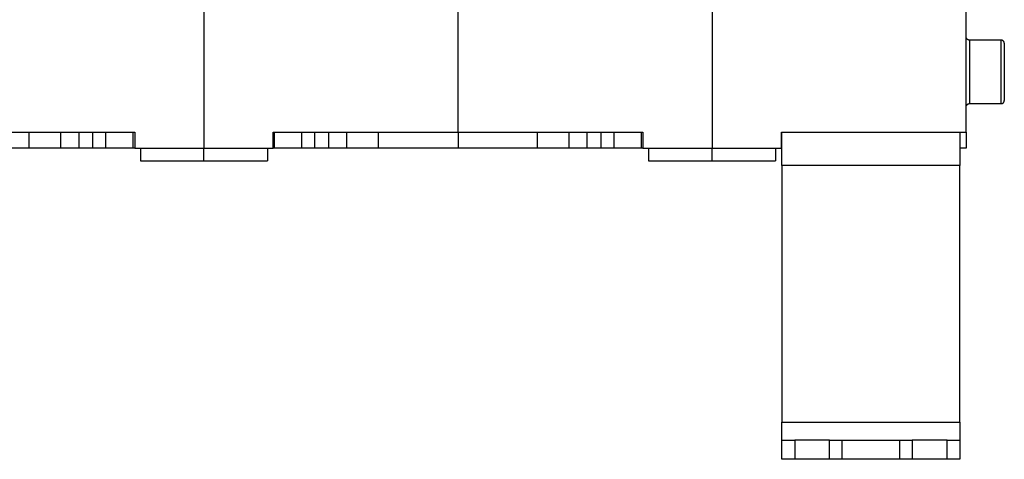
# Model space of a CAD drawing. Extents: x 44 to 1189, y 0 to 783.
# Drawn here: x 734 to 889, y 564 to 633 of the extents above; entities that cross this region are included whole.
import ezdxf

# ---------------------------------------------------------------- set-up
doc = ezdxf.new("R2010")
doc.units = 0
doc.linetypes.add('HIDDENNEW0', pattern=[4.5, 1.5, -1.5, 1.5])
doc.layers.add('MUOTOVIIVAT', color=40, linetype='HIDDENNEW0')
doc.layers.add('TANGVIIVATNONDEF', color=3, linetype='HIDDENNEW0')

msp = doc.modelspace()

# ---------------------------------------------------------------- linework, layer by layer
at = {"layer": 'MUOTOVIIVAT', "color": 40, "linetype": 'CONTINUOUS'}
for p, q in [((762.79593, 660.35199), (762.79593, 612.85199)), ((842.79593, 660.35199), (842.79593, 612.85199)), ((802.79593, 615.35199), (802.79593, 634.85199)), ((882.79593, 615.35199), (882.79593, 634.85199)), ((888.29592, 629.85199), (883.29592, 629.85199)), ((888.79593, 629.35199), (888.79593, 620.35199)), ((883.29592, 619.85199), (888.29592, 619.85199)), ((722.79593, 615.35199), (751.89593, 615.35199)), ((735.29593, 612.85199), (735.29593, 615.35199)), ((740.29593, 612.85199), (740.29593, 615.35199)), ((743.14334, 612.85199), (743.14334, 615.35199)), ((745.31936, 612.85199), (745.31936, 615.35199)), ((747.3603, 612.85199), (747.3603, 615.35199)), ((751.67253, 612.85199), (751.67253, 615.35199)), ((751.89593, 615.35199), (751.89593, 612.85199)), ((773.69593, 615.35199), (802.79593, 615.35199)), ((773.69593, 612.85199), (773.69593, 615.35199)), ((773.91933, 612.85199), (773.91933, 615.35199)), ((778.23156, 612.85199), (778.23156, 615.35199)), ((780.2725, 612.85199), (780.2725, 615.35199)), ((782.44851, 612.85199), (782.44851, 615.35199)), ((785.29593, 612.85199), (785.29593, 615.35199)), ((790.29593, 612.85199), (790.29593, 615.35199)), ((802.79593, 615.35199), (802.79593, 612.85199)), ((802.79593, 615.35199), (831.89593, 615.35199)), ((815.29593, 612.85199), (815.29593, 615.35199)), ((820.29593, 612.85199), (820.29593, 615.35199)), ((823.14334, 612.85199), (823.14334, 615.35199)), ((825.31936, 612.85199), (825.31936, 615.35199)), ((827.3603, 612.85199), (827.3603, 615.35199)), ((831.67253, 612.85199), (831.67253, 615.35199)), ((831.89593, 615.35199), (831.89593, 612.85199)), ((853.69593, 615.35199), (882.79593, 615.35199)), ((853.69593, 612.85199), (853.69593, 615.35199)), ((853.79593, 610.12522), (853.79593, 615.352)), ((881.79593, 615.352), (881.79593, 610.12522)), ((882.79593, 615.35199), (882.79593, 612.85199)), ((735.29593, 612.85199), (722.79593, 612.85199)), ((740.29593, 612.85199), (735.29593, 612.85199)), ((743.14334, 612.85199), (740.29593, 612.85199)), ((745.31936, 612.85199), (743.14334, 612.85199)), ((747.36029, 612.85199), (745.31936, 612.85199)), ((751.67253, 612.85199), (747.3603, 612.85199)), ((751.89592, 612.85199), (751.67253, 612.85199)), ((751.89593, 612.85199), (762.79593, 612.85199)), ((752.79593, 612.85199), (752.79593, 610.85199)), ((762.79593, 610.85199), (762.79593, 612.85199)), ((762.79593, 612.85199), (773.69593, 612.85199)), ((772.79593, 612.85199), (772.79593, 610.85199)), ((773.91933, 612.85199), (773.6959, 612.85199)), ((778.23156, 612.85199), (773.91933, 612.85199)), ((780.2725, 612.85199), (778.23153, 612.85199)), ((782.44851, 612.85199), (780.2725, 612.85199)), ((785.29593, 612.85199), (782.44851, 612.85199)), ((790.29593, 612.85199), (785.29593, 612.85199)), ((802.79593, 612.85199), (790.29593, 612.85199)), ((815.29593, 612.85199), (802.79593, 612.85199)), ((820.29593, 612.85199), (815.29593, 612.85199)), ((823.14334, 612.85199), (820.29593, 612.85199)), ((825.31936, 612.85199), (823.14334, 612.85199)), ((827.3603, 612.85199), (825.31936, 612.85199)), ((831.67253, 612.85199), (827.3603, 612.85199)), ((831.89596, 612.85199), (831.67253, 612.85199)), ((831.89593, 612.85199), (842.79593, 612.85199)), ((832.79593, 612.85199), (832.79593, 610.85199)), ((842.79593, 610.85199), (842.79593, 612.85199)), ((842.79593, 612.85199), (853.69593, 612.85199)), ((852.79593, 612.85199), (852.79593, 610.85199)), ((853.79591, 612.85199), (853.69594, 612.85199)), ((882.79593, 612.85199), (881.79592, 612.85199)), ((752.79593, 610.85199), (762.79593, 610.85199)), ((762.79593, 610.85199), (772.79593, 610.85199)), ((832.79593, 610.85199), (842.79593, 610.85199)), ((842.79593, 610.85199), (852.79593, 610.85199)), ((853.79593, 610.12522), (853.79593, 569.71538)), ((881.79593, 610.12522), (853.79593, 610.12522)), ((881.79593, 569.71538), (881.79593, 610.12522)), ((853.79593, 566.85199), (853.79593, 569.71538)), ((853.79593, 569.71538), (881.79593, 569.71538)), ((881.79593, 569.71538), (881.79593, 566.85199)), ((853.79593, 563.85199), (853.79593, 566.85199)), ((853.79593, 566.85199), (855.79593, 566.85199)), ((861.29593, 566.85199), (855.79593, 566.85199)), ((855.79593, 566.85199), (855.79593, 563.85199)), ((861.29593, 566.85199), (863.29593, 566.85199)), ((861.29593, 563.85199), (861.29593, 566.85199)), ((863.29593, 563.85199), (863.29593, 566.85199)), ((863.29593, 566.85199), (872.29593, 566.85199)), ((872.29593, 566.85199), (872.29593, 563.85199)), ((872.29593, 566.85199), (874.29593, 566.85199)), ((879.79593, 566.85199), (874.29593, 566.85199)), ((874.29593, 566.85199), (874.29593, 563.85199)), ((879.79593, 566.85199), (881.79593, 566.85199)), ((879.79593, 563.85199), (879.79593, 566.85199)), ((881.79593, 566.85199), (881.79593, 563.85199)), ((855.79593, 563.85199), (853.79593, 563.85199)), ((861.29593, 563.85199), (855.79593, 563.85199)), ((863.29593, 563.85199), (861.29593, 563.85199)), ((872.29593, 563.85199), (863.29593, 563.85199)), ((874.29593, 563.85199), (872.29593, 563.85199)), ((879.79593, 563.85199), (874.29593, 563.85199)), ((881.79593, 563.85199), (879.79593, 563.85199))]:
    msp.add_line(p, q, dxfattribs=at)
for points in [[(883.29592, 629.852), (883.28407, 629.85214, -0.006148239), (883.27213, 629.85257, -0.005970556), (883.26008, 629.85329, -0.005927614), (883.24795, 629.8543, -0.006059061), (883.23574, 629.85564, -0.006122843), (883.22346, 629.85728, -0.006169956), (883.21112, 629.85924, -0.006203618), (883.19874, 629.86153, -0.006268897), (883.18633, 629.86416, -0.006307768), (883.1739, 629.86712, -0.006363945), (883.16145, 629.87042, -0.006398516), (883.14902, 629.87406, -0.006452171), (883.1366, 629.87806, -0.006484588), (883.12421, 629.8824, -0.006533506), (883.11188, 629.8871, -0.006562906), (883.0996, 629.89215, -0.006607175), (883.0874, 629.89756, -0.006633488), (883.07529, 629.90331, -0.006672629), (883.06329, 629.90941, -0.0066956), (883.05141, 629.91586, -0.006729318), (883.03966, 629.92266, -0.006748768), (883.02806, 629.9298, -0.006776765), (883.01663, 629.93728, -0.006792526), (883.00537, 629.94508, -0.006814559), (882.99431, 629.95321, -0.006826494), (882.98346, 629.96166, -0.006842367), (882.97283, 629.97041, -0.006850369), (882.96242, 629.97947, -0.006859931), (882.95227, 629.98882, -0.00686394), (882.94237, 629.99844, -0.006867152), (882.93275, 630.00834, -0.006867127), (882.9234, 630.01849, -0.00686385), (882.91435, 630.02889, -0.006859754), (882.90559, 630.03952, -0.006850111), (882.89715, 630.05038, -0.006842064), (882.88901, 630.06144, -0.006826181), (882.88121, 630.07269, -0.006814097), (882.87373, 630.08413, -0.006791785), (882.8666, 630.09573, -0.006776257), (882.8598, 630.10747, -0.006748983), (882.85335, 630.11936, -0.006728403), (882.84724, 630.13136, -0.006691849), (882.84149, 630.14347, -0.006672667), (882.83608, 630.15567, -0.006643265), (882.83103, 630.16795, -0.006603299), (882.82633, 630.18029, -0.006525223), (882.82199, 630.19267, -0.006543234), (882.81799, 630.20509, -0.006607825), (882.81435, 630.21755, -0.006413689), (882.81104, 630.22997, -0.005988737), (882.80808, 630.24231, -0.006494235), (882.80545, 630.25482, -0.007559048), (882.80316, 630.26758, -0.005849417), (882.8012, 630.27954, -0.002308478), (882.79959, 630.29034, -0.007894326), (882.79822, 630.30403, -0.013358824), (882.797, 630.32487, -0.006696519), (882.79592, 630.352, -0.003631707)], [(888.79592, 629.352), (888.79578, 629.36385, 0.006148205), (888.79535, 629.37579, 0.005970535), (888.79463, 629.38783, 0.005927604), (888.79361, 629.39997, 0.006059062), (888.79228, 629.41218, 0.006122857), (888.79064, 629.42446, 0.006169981), (888.78867, 629.43679, 0.006203656), (888.78639, 629.44917, 0.006268947), (888.78376, 629.46159, 0.006307831), (888.7808, 629.47402, 0.006364021), (888.7775, 629.48646, 0.006398605), (888.77385, 629.4989, 0.006452272), (888.76986, 629.51132, 0.006484703), (888.76552, 629.5237, 0.006533633), (888.76081, 629.53604, 0.006563046), (888.75577, 629.54832, 0.006607327), (888.75036, 629.56052, 0.006633652), (888.74461, 629.57263, 0.006672805), (888.73851, 629.58463, 0.006695788), (888.73206, 629.59651, 0.006729516), (888.72526, 629.60826, 0.006748976), (888.71812, 629.61986, 0.006776983), (888.71064, 629.63129, 0.006792753), (888.70284, 629.64255, 0.006814796), (888.69471, 629.65361, 0.006826737), (888.68626, 629.66446, 0.006842613), (888.67751, 629.67509, 0.006850626), (888.66845, 629.6855, 0.006860207), (888.6591, 629.69565, 0.0068642), (888.64948, 629.70555, 0.006867351), (888.63958, 629.71517, 0.006867328), (888.62943, 629.72452, 0.006864116), (888.61903, 629.73357, 0.006860043), (888.6084, 629.74233, 0.006850385), (888.59754, 629.75077, 0.006842331), (888.58648, 629.75891, 0.006826451), (888.57522, 629.76671, 0.006814365), (888.56379, 629.77419, 0.006792048), (888.55219, 629.78132, 0.006776516), (888.54045, 629.78812, 0.006749236), (888.52856, 629.79457, 0.00672865), (888.51656, 629.80068, 0.006692089), (888.50445, 629.80643, 0.0066729), (888.49225, 629.81184, 0.006643489), (888.47997, 629.81689, 0.006603514), (888.46763, 629.82159, 0.006525428), (888.45525, 629.82593, 0.00654343), (888.44283, 629.82993, 0.006608013), (888.43037, 629.83357, 0.006413862), (888.41795, 629.83688, 0.00598889), (888.40561, 629.83983, 0.006494391), (888.3931, 629.84246, 0.007559215), (888.38034, 629.84476, 0.005849535), (888.36838, 629.84672, 0.002308522), (888.35758, 629.84832, 0.007894469), (888.34389, 629.84969, 0.013359021), (888.32305, 629.85092, 0.006696597), (888.29592, 629.852, 0.003631744)], [(888.29592, 619.852), (888.30776, 619.85214, 0.006147506), (888.31971, 619.85256, 0.005969875), (888.33175, 619.85329, 0.00592697), (888.34389, 619.8543, 0.006058435), (888.3561, 619.85563, 0.006122249), (888.36838, 619.85727, 0.006169394), (888.38072, 619.85924, 0.006203095), (888.3931, 619.86153, 0.006268409), (888.40551, 619.86416, 0.006307323), (888.41795, 619.86711, 0.006363541), (888.43039, 619.87042, 0.006398159), (888.44283, 619.87406, 0.006451859), (888.45525, 619.87806, 0.006484327), (888.46763, 619.8824, 0.006533294), (888.47997, 619.8871, 0.006562748), (888.49225, 619.89215, 0.00660707), (888.50445, 619.89756, 0.006633438), (888.51656, 619.90331, 0.006672634), (888.52856, 619.90941, 0.006695663), (888.54045, 619.91586, 0.006729438), (888.55219, 619.92266, 0.006748946), (888.56379, 619.9298, 0.006777), (888.57522, 619.93728, 0.006792819), (888.58648, 619.94508, 0.00681491), (888.59754, 619.95321, 0.006826899), (888.6084, 619.96166, 0.006842818), (888.61903, 619.97041, 0.006850886), (888.62943, 619.97947, 0.006860533), (888.63958, 619.98882, 0.006864544), (888.64948, 619.99844, 0.00686764), (888.6591, 620.00834, 0.006867649), (888.66845, 620.01849, 0.006864576), (888.67751, 620.02889, 0.006860583), (888.68626, 620.03952, 0.006850939), (888.69471, 620.05038, 0.006842913), (888.70284, 620.06144, 0.006827073), (888.71064, 620.07269, 0.006815023), (888.71812, 620.08413, 0.006792734), (888.72526, 620.09573, 0.006777229), (888.73206, 620.10747, 0.006749973), (888.73851, 620.11936, 0.006729411), (888.74461, 620.13136, 0.006692867), (888.75036, 620.14347, 0.006673696), (888.75577, 620.15567, 0.006644298), (888.76081, 620.16795, 0.006604334), (888.76552, 620.18028, 0.00652625), (888.76986, 620.19266, 0.006544265), (888.77385, 620.20509, 0.006608864), (888.7775, 620.21755, 0.006414694), (888.7808, 620.22997, 0.005989669), (888.78376, 620.24231, 0.006495237), (888.78639, 620.25482, 0.007560198), (888.78868, 620.26757, 0.005850292), (888.79064, 620.27954, 0.002308819), (888.79225, 620.29034, 0.007895481), (888.79361, 620.30403, 0.013360697), (888.79484, 620.32486, 0.006697415), (888.79592, 620.352, 0.003632181)], [(882.79592, 619.352), (882.79606, 619.36384, -0.006147436), (882.79648, 619.37579, -0.005969761), (882.79721, 619.38783, -0.005926811), (882.79822, 619.39996, -0.006058228), (882.79956, 619.41218, -0.006121992), (882.8012, 619.42446, -0.00616909), (882.80317, 619.43679, -0.006202741), (882.80545, 619.44917, -0.006268007), (882.80808, 619.46159, -0.006306871), (882.81104, 619.47402, -0.00636304), (882.81435, 619.48646, -0.006397609), (882.81799, 619.4989, -0.006451261), (882.82199, 619.51132, -0.006483683), (882.82633, 619.5237, -0.006532604), (882.83103, 619.53604, -0.006562013), (882.83608, 619.54832, -0.006606292), (882.84149, 619.56052, -0.00663262), (882.84724, 619.57263, -0.006671777), (882.85335, 619.58463, -0.006694769), (882.8598, 619.59651, -0.006728509), (882.8666, 619.60826, -0.006747986), (882.87373, 619.61986, -0.006776012), (882.88121, 619.63129, -0.006791804), (882.88901, 619.64255, -0.006813869), (882.89715, 619.65361, -0.006825845), (882.90559, 619.66446, -0.006841763), (882.91435, 619.67509, -0.006849799), (882.9234, 619.6855, -0.006859378), (882.93275, 619.69565, -0.006863474), (882.94237, 619.70555, -0.006866829), (882.95227, 619.71517, -0.00686684), (882.96242, 619.72452, -0.006863513), (882.97283, 619.73357, -0.006859441), (882.98346, 619.74233, -0.006849869), (882.99431, 619.75077, -0.00684188), (883.00537, 619.75891, -0.006826045), (883.01663, 619.76671, -0.006814014), (883.02806, 619.77419, -0.006791755), (883.03966, 619.78132, -0.006776281), (883.05141, 619.78812, -0.006749058), (883.06329, 619.79457, -0.006728531), (883.07529, 619.80068, -0.006692026), (883.0874, 619.80643, -0.006672894), (883.0996, 619.81184, -0.006643538), (883.11188, 619.81688, -0.00660362), (883.12421, 619.82159, -0.006525585), (883.13659, 619.82593, -0.006543642), (883.14902, 619.82993, -0.00660828), (883.16148, 619.83357, -0.006414173), (883.1739, 619.83688, -0.005989223), (883.18623, 619.83983, -0.0064948), (883.19874, 619.84246, -0.007559752), (883.2115, 619.84476, -0.005849997), (883.22346, 619.84672, -0.002308714), (883.23426, 619.84832, -0.007895157), (883.24795, 619.84969, -0.013360344), (883.26878, 619.85092, -0.006697326), (883.29592, 619.852, -0.003632155)]]:
    msp.add_lwpolyline(points, format="xyb", dxfattribs=at)
at = {"layer": 'TANGVIIVATNONDEF', "color": 3, "linetype": 'CONTINUOUS'}
for p, q in [((883.29593, 629.85199), (883.29593, 619.85199)), ((888.29593, 619.85199), (888.29593, 629.85199))]:
    msp.add_line(p, q, dxfattribs=at)

doc.saveas('drawing.dxf')
